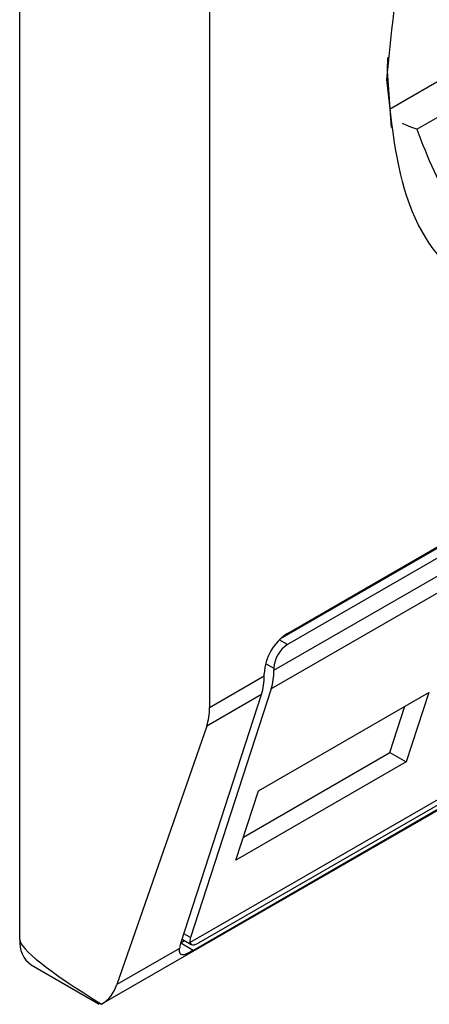
# Model space of a CAD drawing. Extents: x 0.4 to 10.6, y 0.4 to 8.1.
# Drawn here: x 3.9 to 3.9, y 6.2 to 6.2 of the extents above; entities that cross this region are included whole.
import ezdxf

# ---------------------------------------------------------------- set-up
doc = ezdxf.new("R2010")
doc.units = 0
doc.linetypes.add('SLD-SOLID', pattern=[0])
doc.layers.get('0').update_dxf_attribs({"linetype": 'CONTINUOUS'})

msp = doc.modelspace()

# ---------------------------------------------------------------- linework, layer by layer
at = {"color": 7, "linetype": 'SLD-SOLID'}
for p, q in [((3.906011932598095, 6.222267040429905), (3.906011932598558, 6.262986923437063)), ((3.910553097609877, 6.25301824940138), (3.910553097609903, 6.227836216481407)), ((3.915515495660208, 6.241684530900319), (3.917952141578765, 6.243091176647805)), ((3.912241792709604, 6.229475751112488), (3.93281117680971, 6.241350203798515)), ((3.912414868019458, 6.22960751798367), (3.933015616762688, 6.241500077092898)), ((3.933015616762689, 6.241232183125743), (3.912414868019485, 6.22933962401653)), ((3.912090081440663, 6.22872349836808), (3.933340403341509, 6.240991048079301)), ((3.933275882214539, 6.240544593730963), (3.912025560314621, 6.228277044020277)), ((3.907960497581496, 6.220722620499815), (3.932698705646009, 6.235003684034473)), ((3.910080957877727, 6.222203397482294), (3.931267367999856, 6.234434051708871)), ((3.910300832716106, 6.222201738844847), (3.930901581459336, 6.234094297954075)), ((3.930760669940795, 6.233907750475066), (3.910159921197565, 6.222015191365839)), ((3.910553097609903, 6.227836216481407), (3.911858091026888, 6.228589573145384)), ((3.911858091026888, 6.228589573145384), (3.911858091026424, 6.228643151946049)), ((3.912090081440199, 6.228777077161243), (3.912090081440663, 6.22872349836808)), ((3.909861342929363, 6.222187661419673), (3.911793569900845, 6.228143118805084)), ((3.912025560314621, 6.228277044020277), (3.910093333343139, 6.222321586634867)), ((3.911793569900845, 6.228143118805084), (3.910482931616016, 6.227386503428498)), ((3.911721102674451, 6.225836370538258), (3.915798288355243, 6.22819007973167)), ((3.915798288355243, 6.22819007973167), (3.915259720627625, 6.226530120938369)), ((3.914870494028004, 6.22675481667167), (3.915229655733195, 6.22786181510627)), ((3.910482931616016, 6.227386503428498), (3.908333446843947, 6.221194580836404)), ((3.911361940968913, 6.224729372103796), (3.914870494027711, 6.22675481667184)), ((3.914870494027711, 6.22675481667184), (3.915259720627625, 6.226530120938369)), ((3.915259720627625, 6.226530120938369), (3.911182534946686, 6.224176411744506)), ((3.911182534946686, 6.224176411744506), (3.911721102674451, 6.225836370538258)), ((3.909865054878095, 6.222199102287035), (3.909950711825239, 6.222248550990074)), ((3.909892080010944, 6.222282398416004), (3.91011265615486, 6.222155062518542)), ((3.90983502692176, 6.222061424563342), (3.908333446843947, 6.221194580836404)), ((3.906283779599235, 6.221666194227188), (3.907907293110066, 6.220728959826982)), ((3.907964275686219, 6.220724818360695), (3.907918468735196, 6.220748038789027))]:
    msp.add_line(p, q, dxfattribs=at)
at = {"color": 8, "linetype": 'SLD-SOLID'}
for p, q in [((3.917839535600565, 6.24388336163635), (3.914855665208836, 6.24216080992475)), ((3.912414868019485, 6.22933962401653), (3.912218589662654, 6.229452933100077)), ((3.911893817527254, 6.228890377906511), (3.912090081440199, 6.228777077161243)), ((3.910093333343139, 6.222321586634867), (3.90993453689621, 6.222413257872292)), ((3.910159921197565, 6.222015191365839), (3.909861314381257, 6.222187573411637))]:
    msp.add_line(p, q, dxfattribs=at)
at = {"color": 7, "linetype": 'SLD-SOLID', "flags": 128}
msp.add_lwpolyline([(3.91490970959651, 6.241723944795538), (3.914812167726911, 6.243081546380619), (3.914817152391176, 6.243405012755245)], dxfattribs=at)
at = {"color": 7, "linetype": 'SLD-SOLID'}
for centre, radius, start, end in [((3.913066922602315, 6.228588143400958), 0.001210082525658136, 122.6054783417718, 177.3945215142039), ((3.912795233192794, 6.228744988843276), 0.0007058814732925133, 122.6054783399084, 177.3945215143609), ((3.910406580214218, 6.228571454574205), 0.001451623891343832, 342.8380540877604, 0.7151608775161293), ((3.910638570533516, 6.228705379803356), 0.001451623985732338, 342.8380546617437, 0.7151605762365001), ((3.906636191859814, 6.222187560078339), 0.0006292986192008076, 172.744170544221, 235.9436490907304)]:
    msp.add_arc(centre, radius, start, end, dxfattribs=at)
for centre, major_axis, ratio, start_param, end_param in [((3.909039375939741, 6.228569466151534), (-0.001124412412788267, 0.001620795570818956), 0.625269948998763, 3.569460283335881, 3.875126429561882), ((3.917546544505705, 6.216679652433518), (0.01152687035689093, -0.005622891397593754), 0.0751446216285951, 3.178232343223503, 3.768592116426676), ((3.910418119922192, 6.222509081936004), (0.0005381075423800397, 0.0005955365936234358), 0.3803554061284469, 2.437492510889728, 2.692570925139383), ((3.910418119922192, 6.222509081936004), (0.0003138960663879864, 0.0003473963462807817), 0.3803554061273775, 2.437492510885396, 2.884812510699936), ((3.906889891168083, 6.222377543559285), (-0.001124412412787823, 0.001620795570818955), 0.6252699489990999, 3.093492651888252, 3.569460283227912)]:
    msp.add_ellipse(centre, major_axis=major_axis, ratio=ratio, start_param=start_param, end_param=end_param, dxfattribs=at)
for points, knots in [([(3.914796698631522, 6.242877011669925), (3.914915799078711, 6.244142659740095), (3.915153999507567, 6.246673950933445), (3.916984003838074, 6.250772433245002), (3.919605614588513, 6.254326099606982), (3.92270260490447, 6.256804075396163), (3.925699169869796, 6.257944344645178), (3.92720392817525, 6.257452859198469), (3.927888272413562, 6.25722933809714)], [0, 0, 0, 0, 0.1714050069023432, 0.3428093438409333, 0.5142134548147781, 0.6856181114333872, 0.8570232619481193, 0.9999999999999999, 0.9999999999999999, 0.9999999999999999, 0.9999999999999999]), ([(3.922715242391073, 6.238304247617751), (3.921677620275559, 6.237842690676236), (3.919602380099831, 6.236919578597091), (3.916984956712091, 6.237523118421903), (3.915153791988648, 6.239488516801338), (3.914915730352188, 6.241747507671519), (3.914796698631522, 6.242877011669925)], [0, 0, 0, 0, 0.2499999499244057, 0.4999989227831764, 0.7499975660024891, 0.9999999999999999, 0.9999999999999999, 0.9999999999999999, 0.9999999999999999]), ([(3.915515495660208, 6.241684530900319), (3.915452624901799, 6.241706275759073), (3.915351323771438, 6.241741312377478), (3.915217823606685, 6.241797785115519), (3.915167177962665, 6.24181920904554)], [0, 0, 0, 0, 0.6206323481819591, 1, 1, 1, 1]), ([(3.915515495660208, 6.241684530900319), (3.91577194780053, 6.241010227900984), (3.916299435170474, 6.239623277824378), (3.917951013678481, 6.238577401501265), (3.920040291823331, 6.23843672324071), (3.921590420886419, 6.239164678458521), (3.922344057729033, 6.239518593422752)], [0, 0, 0, 0, 0.2430884177837183, 0.4999999999999978, 0.7569115822162787, 1, 1, 1, 1]), ([(3.910080957877727, 6.222203397482294), (3.910089600964296, 6.222183882923987), (3.910106897529749, 6.222144830343363), (3.910174421924884, 6.222143194439036), (3.910246997898347, 6.222171458245279), (3.910292377919443, 6.22219698325501), (3.910300832716106, 6.222201738844847)], [0, 0, 0, 0, 0.3145242608976656, 0.6294267010141253, 0.9309581217419778, 0.9999999999999999, 0.9999999999999999, 0.9999999999999999, 0.9999999999999999]), ([(3.910159921197565, 6.222015191365839), (3.910108407321325, 6.22198676766669), (3.910005614191566, 6.22193004972566), (3.909920812985611, 6.221903401853035), (3.909859319997017, 6.221912054309631), (3.909832681742148, 6.221960481442745), (3.909834419435233, 6.222035276636148), (3.90983502692176, 6.222061424563342)], [0, 0, 0, 0, 0.2158617443990066, 0.4307403348643963, 0.5796742056683089, 0.8530567571569476, 1, 1, 1, 1])]:
    msp.add_open_spline(points, degree=3, knots=knots, dxfattribs=at)

doc.saveas('drawing.dxf')
